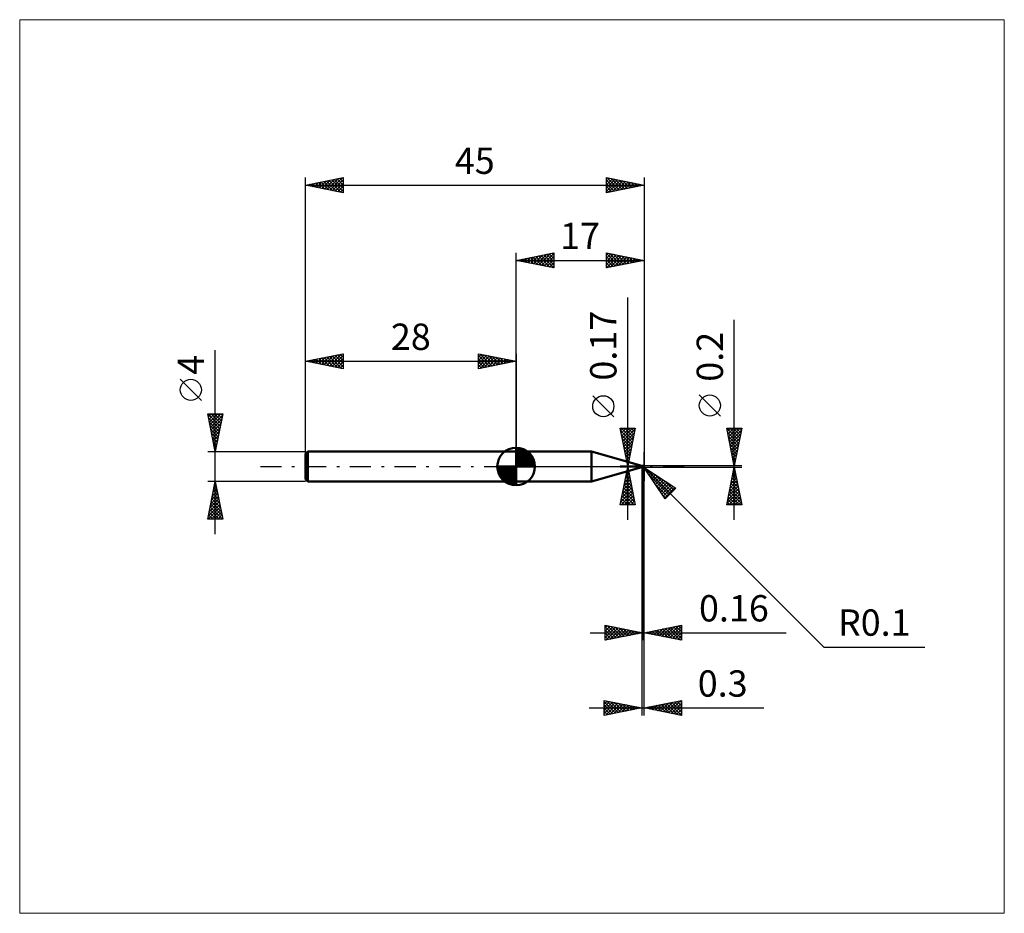
# Model space of a CAD drawing. Units: millimetres. Extents: x -66 to 65, y -59 to 59.
import ezdxf
from ezdxf.enums import TextEntityAlignment as Align

# ---------------------------------------------------------------- set-up
doc = ezdxf.new("R2010")
doc.units = ezdxf.units.MM
doc.header["$LTSCALE"] = 7
doc.linetypes.add('LONGDASH_DASH', pattern=[0.85, 0.4, -0.2, 0.05, -0.2])
for name, color, linetype in [('1', 4, 'CONTINUOUS'), ('2', 7, 'CONTINUOUS'), ('4', 2, 'LONGDASH_DASH'), ('CUT', 1, 'CONTINUOUS'), ('INFTOTAL', 9, 'CONTINUOUS'), ('NOCUT', 7, 'CONTINUOUS'), ('SK1', 4, 'CONTINUOUS'), ('SK2', 7, 'CONTINUOUS'), ('SK4', 2, 'LONGDASH_DASH')]:
    doc.layers.add(name, color=color, linetype=linetype)
doc.styles.get("Standard").update_dxf_attribs({"font": 'Monospac821 BT'})

msp = doc.modelspace()

# ---------------------------------------------------------------- linework, layer by layer
at = {"layer": '1', "color": 4, "linetype": 'CONTINUOUS', "lineweight": 50}
for p, q in [((0, 2), (10.02, 2)), ((0, -2), (0, 2)), ((16.7, 0.08), (10.02, 2)), ((10.02, -2), (10.02, 2)), ((16.7, 0.08), (16.78, 0.08)), ((16.7, -0.08), (16.7, 0.08)), ((16.72, 0), (16.73, 0)), ((16.72, 0), (16.72, 0)), ((16.72, 0), (16.72, 0)), ((16.72, 0), (16.72, 0)), ((16.72, 0), (16.72, 0)), ((16.72, 0), (16.72, 0)), ((16.72, 0), (16.72, 0)), ((16.72, 0), (16.72, 0)), ((16.72, 0), (16.72, 0)), ((16.72, 0), (16.72, 0)), ((16.72, 0), (16.72, 0)), ((16.73, 0), (16.73, 0.01)), ((16.73, 0.01), (16.73, 0.01)), ((16.73, 0.01), (16.74, 0.01)), ((16.73, 0), (16.73, 0)), ((16.74, 0.01), (16.75, 0.02)), ((16.74, 0.01), (16.74, 0.01)), ((16.75, 0.02), (16.75, 0.02)), ((16.75, 0.02), (16.75, 0.02)), ((16.75, 0.02), (16.76, 0.02)), ((16.76, 0.03), (16.77, 0.04)), ((16.76, 0.02), (16.76, 0.03)), ((16.76, 0.03), (16.76, 0.03)), ((16.76, 0.03), (16.76, 0.03)), ((16.77, 0.04), (16.77, 0.05)), ((16.77, 0.05), (16.77, 0.05)), ((16.77, 0.05), (16.78, 0.05)), ((16.77, 0.04), (16.77, 0.04)), ((16.78, 0.08), (16.78, 0.08)), ((16.78, 0.08), (16.78, 0.08)), ((16.78, 0.08), (16.78, 0.08)), ((16.78, 0.08), (16.78, 0.08)), ((16.78, 0.08), (16.78, 0.08)), ((16.78, 0.08), (16.78, 0.08)), ((16.79, 0.08), (16.78, 0.08)), ((16.78, 0.08), (16.78, 0.08)), ((16.78, 0.08), (16.78, 0.08)), ((16.78, 0.08), (16.78, 0.08)), ((16.78, 0.08), (16.78, 0.08)), ((16.78, 0.08), (16.78, 0.08)), ((16.78, 0.08), (16.78, 0.08)), ((16.78, 0.07), (16.78, 0.08)), ((16.78, 0.08), (16.78, 0.08)), ((16.78, 0.06), (16.78, 0.07)), ((16.78, 0.07), (16.78, 0.07)), ((16.78, 0.07), (16.78, 0.07)), ((16.78, 0.05), (16.78, 0.06)), ((16.78, 0.06), (16.78, 0.06)), ((16.78, 0.06), (16.78, 0.06)), ((16.78, 0.06), (16.78, 0.06)), ((16.79, 0.08), (16.79, 0.08)), ((16.8, 0.07), (16.79, 0.08)), ((16.8, 0.07), (16.8, 0.07)), ((16.81, 0.07), (16.8, 0.07)), ((16.81, 0.06), (16.81, 0.07)), ((16.82, 0.06), (16.81, 0.06)), ((16.83, 0.06), (16.82, 0.06)), ((16.83, 0.05), (16.83, 0.06)), ((16.84, 0.05), (16.83, 0.05)), ((16.84, 0.05), (16.84, 0.06)), ((16.84, 0.06), (16.84, 0.06)), ((16.84, 0.05), (16.84, 0.06)), ((16.84, 0.06), (16.84, 0.06)), ((16.84, 0.06), (16.84, 0.06)), ((16.84, 0.06), (16.84, 0.06)), ((16.84, 0.06), (16.84, 0.06)), ((16.84, 0.06), (16.84, 0.06)), ((16.84, 0.06), (16.85, 0.06)), ((16.84, -0.06), (16.84, 0.06)), ((16.84, 0.05), (16.84, 0.05)), ((16.84, 0.05), (16.84, 0.05)), ((16.84, 0.05), (16.84, 0.05)), ((16.84, 0.05), (16.84, 0.05)), ((16.86, 0.05), (16.84, 0.05)), ((16.84, 0.05), (16.84, 0.05)), ((16.84, 0.05), (16.84, 0.05)), ((16.84, 0.05), (16.84, 0.05)), ((16.84, 0.05), (16.84, 0.05)), ((16.84, 0.05), (16.84, 0.05)), ((16.84, 0.05), (16.84, 0.05)), ((16.84, 0.05), (16.84, 0.05)), ((16.84, 0.05), (16.84, 0.05)), ((16.85, 0.05), (16.84, 0.05)), ((16.84, 0.05), (16.84, 0.05)), ((16.84, 0.05), (16.84, 0.05)), ((16.84, 0.05), (16.84, 0.05)), ((16.84, 0.05), (16.84, 0.05)), ((16.84, 0.05), (16.84, 0.05)), ((16.84, 0.05), (16.84, 0.05)), ((16.84, 0.05), (16.84, 0.05)), ((16.84, 0.05), (16.84, 0.05)), ((16.84, 0.04), (16.84, 0.05)), ((16.84, 0.04), (16.84, 0.05)), ((16.84, 0.05), (16.84, 0.05)), ((16.84, 0.05), (16.84, 0.05)), ((16.84, 0.05), (16.84, 0.05)), ((16.84, 0.05), (16.84, 0.05)), ((16.84, 0.05), (16.84, 0.05)), ((16.84, 0.05), (16.84, 0.05)), ((16.84, 0.05), (16.84, 0.05)), ((16.84, 0.05), (16.84, 0.05)), ((16.84, 0.05), (16.84, 0.05)), ((16.84, 0.05), (16.84, 0.05)), ((16.84, 0.05), (16.84, 0.05)), ((16.84, 0.05), (16.84, 0.05)), ((16.84, 0.04), (16.84, 0.04)), ((16.84, 0.04), (16.84, 0.04)), ((16.84, 0.04), (16.84, 0.04)), ((16.84, 0.04), (16.84, 0.04)), ((16.84, 0.04), (16.84, 0.04)), ((16.84, 0.04), (16.84, 0.04)), ((16.84, 0.04), (16.84, 0.04)), ((16.84, 0.04), (16.84, 0.04)), ((16.84, 0.03), (16.84, 0.04)), ((16.84, 0.03), (16.84, 0.04)), ((16.84, 0.03), (16.84, 0.03)), ((16.84, 0.03), (16.84, 0.03)), ((16.84, 0.03), (16.84, 0.03)), ((16.84, 0.03), (16.84, 0.03)), ((16.84, 0.03), (16.84, 0.03)), ((16.84, 0.03), (16.84, 0.03)), ((16.84, 0.02), (16.84, 0.03)), ((16.84, 0.02), (16.84, 0.03)), ((16.84, 0.02), (16.84, 0.02)), ((16.84, 0.02), (16.84, 0.02)), ((16.84, 0.02), (16.84, 0.02)), ((16.84, 0.02), (16.84, 0.02)), ((16.84, 0.01), (16.84, 0.02)), ((16.84, 0.01), (16.84, 0.02)), ((16.84, 0.01), (16.84, 0.01)), ((16.84, 0.01), (16.84, 0.01)), ((16.84, 0), (16.84, 0.01)), ((16.84, 0), (16.84, 0.01)), ((16.84, 0), (16.84, 0)), ((16.84, 0), (16.84, 0)), ((16.84, 0), (16.84, 0)), ((16.84, 0), (16.84, 0)), ((16.85, 0.06), (16.86, 0.07)), ((16.85, 0.05), (16.87, 0.06)), ((16.86, 0.05), (16.85, 0.05)), ((16.86, 0.07), (16.87, 0.07)), ((16.88, 0.04), (16.86, 0.05)), ((16.87, 0.05), (16.86, 0.05)), ((16.87, 0.07), (16.88, 0.08)), ((16.87, 0.07), (16.87, 0.07)), ((16.87, 0.06), (16.88, 0.06)), ((16.87, 0.05), (16.87, 0.05)), ((16.88, 0.05), (16.87, 0.05)), ((16.88, 0.08), (16.89, 0.08)), ((16.88, 0.06), (16.9, 0.07)), ((16.9, 0.05), (16.88, 0.05)), ((16.88, 0.05), (16.88, 0.05)), ((16.9, 0.04), (16.88, 0.04)), ((16.89, 0.08), (16.9, 0.08)), ((16.9, 0.08), (16.91, 0.09)), ((16.9, 0.08), (16.9, 0.08)), ((16.9, 0.07), (16.92, 0.07)), ((16.91, 0.05), (16.9, 0.05)), ((16.92, 0.04), (16.9, 0.04)), ((16.91, 0.09), (16.92, 0.09)), ((16.91, 0.09), (16.91, 0.09)), ((16.92, 0.05), (16.91, 0.05)), ((16.92, 0.09), (16.93, 0.09)), ((16.92, 0.09), (16.92, 0.09)), ((16.92, 0.09), (16.92, 0.09)), ((16.92, 0.07), (16.94, 0.08)), ((16.93, 0.05), (16.92, 0.05)), ((16.95, 0.03), (16.92, 0.04)), ((16.94, 0.09), (16.93, 0.09)), ((16.93, 0.09), (16.93, 0.09)), ((16.93, 0.09), (16.93, 0.09)), ((16.95, 0.05), (16.93, 0.05)), ((16.95, 0.08), (16.94, 0.09)), ((16.94, 0.09), (16.94, 0.09)), ((16.94, 0.08), (16.96, 0.08)), ((16.96, 0.08), (16.95, 0.08)), ((16.95, 0.08), (16.95, 0.08)), ((16.95, 0.08), (16.95, 0.08)), ((16.96, 0.05), (16.95, 0.05)), ((16.98, 0.02), (16.95, 0.03)), ((16.97, 0.07), (16.96, 0.08)), ((16.96, 0.08), (16.96, 0.08)), ((16.96, 0.08), (16.96, 0.08)), ((16.97, 0.05), (16.96, 0.05)), ((16.96, 0.05), (16.96, 0.05)), ((16.98, 0.06), (16.97, 0.07)), ((16.97, 0.07), (16.97, 0.07)), ((16.97, 0.07), (16.97, 0.07)), ((16.97, 0.07), (16.97, 0.07)), ((16.98, 0.05), (16.97, 0.05)), ((16.97, 0.05), (16.97, 0.05)), ((16.98, 0.05), (16.98, 0.06)), ((16.98, 0.06), (16.98, 0.06)), ((16.98, 0.06), (16.98, 0.06)), ((16.98, 0.06), (16.98, 0.06)), ((16.98, 0.06), (16.98, 0.06)), ((16.99, 0.05), (16.98, 0.05)), ((16.98, 0.05), (16.98, 0.05)), ((16.98, 0.04), (16.98, 0.05)), ((16.98, 0.04), (16.98, 0.04)), ((16.98, 0.03), (16.98, 0.03)), ((16.98, 0.03), (16.98, 0.03)), ((16.98, 0.03), (16.98, 0.03)), ((16.98, 0.03), (16.98, 0.03)), ((16.98, 0.03), (16.98, 0.03)), ((16.98, 0.03), (16.98, 0.03)), ((16.98, 0.03), (16.98, 0.03)), ((16.98, 0.03), (16.98, 0.03)), ((16.98, 0.03), (16.98, 0.03)), ((16.98, 0.02), (16.98, 0.03)), ((16.98, 0.01), (16.98, 0.02)), ((16.98, 0.02), (16.98, 0.02)), ((16.98, 0.02), (16.98, 0.02)), ((16.98, 0.02), (16.98, 0.02)), ((16.98, 0.02), (16.98, 0.02)), ((16.98, 0.02), (16.98, 0.02)), ((16.98, 0.02), (16.98, 0.02)), ((16.98, 0), (16.98, 0.01)), ((16.98, 0.01), (16.98, 0.01)), ((16.98, 0.01), (16.98, 0.01)), ((16.98, 0), (16.98, 0)), ((16.98, 0), (16.98, 0)), ((16.99, 0.05), (16.99, 0.05)), ((16.99, 0.05), (16.99, 0.05)), ((16.99, 0.05), (16.99, 0.05)), ((16.99, 0.04), (16.99, 0.05)), ((16.99, 0.05), (16.99, 0.05)), ((16.98, 0.04), (16.99, 0.04)), ((16.99, 0.04), (16.99, 0.04)), ((16.98, 0.04), (16.98, 0.04)), ((16.98, 0.04), (16.98, 0.04)), ((16.98, 0.04), (16.98, 0.04)), ((16.98, 0.04), (16.98, 0.04)), ((16.98, 0.04), (16.98, 0.04)), ((16.98, 0.03), (16.98, 0.04)), ((16.98, 0.03), (16.98, 0.03)), ((17, 0), (17, 0)), ((10.02, -2), (16.7, -0.08)), ((16.7, -0.08), (16.78, -0.08)), ((16.72, 0), (16.72, 0)), ((16.72, -0.01), (16.72, 0)), ((16.72, 0), (16.72, 0)), ((16.72, -0.01), (16.72, -0.01)), ((16.72, -0.01), (16.72, -0.01)), ((16.72, -0.01), (16.72, -0.01)), ((16.72, -0.01), (16.72, -0.01)), ((16.73, -0.02), (16.72, -0.01)), ((16.73, -0.02), (16.73, -0.02)), ((16.73, -0.02), (16.73, -0.02)), ((16.73, -0.02), (16.73, -0.02)), ((16.73, -0.02), (16.73, -0.02)), ((16.74, -0.03), (16.73, -0.02)), ((16.74, -0.03), (16.74, -0.03)), ((16.74, -0.03), (16.74, -0.03)), ((16.74, -0.03), (16.74, -0.03)), ((16.75, -0.03), (16.74, -0.03)), ((16.75, -0.03), (16.75, -0.03)), ((16.75, -0.04), (16.75, -0.03)), ((16.75, -0.04), (16.75, -0.04)), ((16.76, -0.04), (16.75, -0.04)), ((16.76, -0.04), (16.76, -0.04)), ((16.76, -0.04), (16.76, -0.04)), ((16.76, -0.04), (16.76, -0.04)), ((16.77, -0.04), (16.76, -0.04)), ((16.77, -0.04), (16.77, -0.04)), ((16.77, -0.04), (16.77, -0.04)), ((16.77, -0.05), (16.77, -0.04)), ((16.78, -0.05), (16.77, -0.05)), ((16.77, -0.08), (16.78, -0.07)), ((16.77, -0.08), (16.77, -0.08)), ((16.77, -0.08), (16.77, -0.08)), ((16.77, -0.08), (16.77, -0.08)), ((16.77, -0.08), (16.77, -0.08)), ((16.77, -0.08), (16.77, -0.08)), ((16.77, -0.08), (16.77, -0.08)), ((16.77, -0.08), (16.77, -0.08)), ((16.77, -0.08), (16.77, -0.08)), ((16.78, -0.08), (16.77, -0.08)), ((16.77, -0.08), (16.77, -0.08)), ((16.77, -0.08), (16.77, -0.08)), ((16.77, -0.08), (16.77, -0.08)), ((16.77, -0.08), (16.77, -0.08)), ((16.77, -0.08), (16.77, -0.08)), ((16.77, -0.08), (16.77, -0.08)), ((16.77, -0.08), (16.77, -0.08)), ((16.77, -0.08), (16.77, -0.08)), ((16.78, -0.05), (16.78, -0.05)), ((16.78, -0.05), (16.78, -0.05)), ((16.78, -0.05), (16.78, -0.05)), ((16.79, -0.05), (16.78, -0.05)), ((16.78, -0.07), (16.79, -0.07)), ((16.78, -0.07), (16.78, -0.07)), ((16.78, -0.07), (16.78, -0.07)), ((16.78, -0.07), (16.78, -0.07)), ((16.78, -0.07), (16.78, -0.07)), ((16.78, -0.08), (16.78, -0.08)), ((16.78, -0.08), (16.78, -0.08)), ((16.78, -0.08), (16.78, -0.08)), ((16.78, -0.08), (16.78, -0.08)), ((16.78, -0.08), (16.78, -0.08)), ((16.78, -0.08), (16.78, -0.08)), ((16.78, -0.08), (16.78, -0.08)), ((16.78, -0.08), (16.78, -0.08)), ((16.78, -0.08), (16.78, -0.08)), ((16.78, -0.08), (16.78, -0.08)), ((16.78, -0.08), (16.78, -0.08)), ((16.78, -0.08), (16.78, -0.08)), ((16.78, -0.08), (16.78, -0.08)), ((16.78, -0.08), (16.79, -0.08)), ((16.78, -0.08), (16.78, -0.08)), ((16.79, -0.05), (16.79, -0.05)), ((16.79, -0.05), (16.79, -0.05)), ((16.79, -0.05), (16.79, -0.05)), ((16.79, -0.05), (16.79, -0.05)), ((16.79, -0.05), (16.79, -0.05)), ((16.79, -0.05), (16.8, -0.05)), ((16.79, -0.06), (16.8, -0.06)), ((16.79, -0.07), (16.79, -0.06)), ((16.79, -0.07), (16.79, -0.07)), ((16.79, -0.07), (16.79, -0.07)), ((16.79, -0.07), (16.79, -0.07)), ((16.79, -0.08), (16.8, -0.07)), ((16.79, -0.08), (16.79, -0.08)), ((16.8, -0.05), (16.8, -0.04)), ((16.8, -0.04), (16.8, -0.04)), ((16.8, -0.04), (16.8, -0.04)), ((16.8, -0.04), (16.8, -0.04)), ((16.8, -0.04), (16.8, -0.04)), ((16.8, -0.04), (16.8, -0.04)), ((16.8, -0.04), (16.81, -0.04)), ((16.8, -0.04), (16.8, -0.04)), ((16.8, -0.06), (16.81, -0.06)), ((16.8, -0.06), (16.8, -0.06)), ((16.8, -0.06), (16.8, -0.06)), ((16.8, -0.07), (16.81, -0.07)), ((16.8, -0.07), (16.8, -0.07)), ((16.81, -0.04), (16.82, -0.03)), ((16.81, -0.04), (16.81, -0.04)), ((16.81, -0.06), (16.82, -0.06)), ((16.81, -0.06), (16.81, -0.06)), ((16.81, -0.06), (16.81, -0.06)), ((16.81, -0.06), (16.81, -0.06)), ((16.81, -0.06), (16.82, -0.06)), ((16.81, -0.07), (16.81, -0.06)), ((16.82, -0.03), (16.83, -0.02)), ((16.82, -0.03), (16.82, -0.03)), ((16.82, -0.03), (16.82, -0.03)), ((16.82, -0.05), (16.83, -0.05)), ((16.82, -0.06), (16.82, -0.05)), ((16.82, -0.06), (16.82, -0.06)), ((16.82, -0.06), (16.83, -0.06)), ((16.83, -0.02), (16.83, -0.01)), ((16.83, -0.01), (16.84, -0.01)), ((16.83, -0.02), (16.83, -0.02)), ((16.83, -0.02), (16.83, -0.02)), ((16.83, -0.05), (16.84, -0.05)), ((16.83, -0.05), (16.83, -0.05)), ((16.83, -0.05), (16.83, -0.05)), ((16.83, -0.05), (16.83, -0.05)), ((16.83, -0.05), (16.83, -0.05)), ((16.83, -0.05), (16.84, -0.05)), ((16.83, -0.06), (16.83, -0.05)), ((16.84, -0.01), (16.84, 0)), ((16.84, -0.01), (16.84, 0)), ((16.84, -0.01), (16.84, -0.01)), ((16.84, -0.01), (16.84, -0.01)), ((16.84, -0.01), (16.84, -0.01)), ((16.84, -0.02), (16.84, -0.01)), ((16.84, -0.02), (16.84, -0.01)), ((16.84, -0.02), (16.84, -0.02)), ((16.84, -0.02), (16.84, -0.02)), ((16.84, -0.03), (16.84, -0.02)), ((16.84, -0.03), (16.84, -0.02)), ((16.84, -0.03), (16.84, -0.03)), ((16.84, -0.03), (16.84, -0.03)), ((16.85, -0.05), (16.84, -0.04)), ((16.84, -0.05), (16.84, -0.05)), ((16.84, -0.05), (16.84, -0.05)), ((16.84, -0.05), (16.84, -0.05)), ((16.85, -0.06), (16.84, -0.06)), ((16.85, -0.05), (16.85, -0.05)), ((16.86, -0.05), (16.85, -0.05)), ((16.86, -0.07), (16.85, -0.06)), ((16.87, -0.06), (16.86, -0.05)), ((16.87, -0.07), (16.86, -0.07)), ((16.87, -0.06), (16.87, -0.06)), ((16.88, -0.06), (16.87, -0.06)), ((16.87, -0.07), (16.87, -0.07)), ((16.88, -0.08), (16.87, -0.07)), ((16.89, -0.07), (16.88, -0.06)), ((16.89, -0.08), (16.88, -0.08)), ((16.89, -0.07), (16.9, -0.07)), ((16.89, -0.07), (16.89, -0.07)), ((16.89, -0.07), (16.89, -0.07)), ((16.9, -0.08), (16.89, -0.08)), ((16.9, -0.07), (16.91, -0.07)), ((16.9, -0.07), (16.9, -0.07)), ((16.9, -0.07), (16.9, -0.07)), ((16.9, -0.08), (16.9, -0.07)), ((16.9, -0.08), (16.9, -0.08)), ((16.91, -0.09), (16.9, -0.08)), ((16.91, -0.07), (16.92, -0.07)), ((16.91, -0.07), (16.91, -0.07)), ((16.91, -0.09), (16.91, -0.09)), ((16.92, -0.09), (16.91, -0.09)), ((16.92, -0.07), (16.93, -0.06)), ((16.92, -0.07), (16.92, -0.07)), ((16.92, -0.07), (16.92, -0.07)), ((16.92, -0.07), (16.92, -0.07)), ((16.92, -0.08), (16.92, -0.07)), ((16.92, -0.09), (16.92, -0.09)), ((16.92, -0.09), (16.92, -0.09)), ((16.93, -0.09), (16.92, -0.09)), ((16.93, -0.06), (16.93, -0.06)), ((16.93, -0.06), (16.93, -0.06)), ((16.93, -0.06), (16.94, -0.06)), ((16.93, -0.09), (16.93, -0.09)), ((16.93, -0.09), (16.93, -0.09)), ((16.93, -0.09), (16.94, -0.09)), ((16.94, -0.06), (16.95, -0.05)), ((16.94, -0.06), (16.94, -0.06)), ((16.94, -0.06), (16.94, -0.06)), ((16.94, -0.09), (16.95, -0.08)), ((16.94, -0.09), (16.94, -0.09)), ((16.95, -0.05), (16.95, -0.04)), ((16.95, -0.04), (16.96, -0.04)), ((16.95, -0.05), (16.95, -0.05)), ((16.95, -0.05), (16.95, -0.05)), ((16.95, -0.08), (16.95, -0.08)), ((16.95, -0.08), (16.95, -0.08)), ((16.95, -0.08), (16.96, -0.08)), ((16.96, -0.03), (16.97, -0.02)), ((16.96, -0.04), (16.96, -0.03)), ((16.96, -0.03), (16.96, -0.03)), ((16.96, -0.04), (16.96, -0.04)), ((16.96, -0.08), (16.97, -0.07)), ((16.96, -0.08), (16.96, -0.08)), ((16.96, -0.08), (16.96, -0.08)), ((16.97, -0.01), (16.98, 0)), ((16.97, -0.02), (16.97, -0.01)), ((16.97, -0.01), (16.97, -0.01)), ((16.97, -0.02), (16.97, -0.02)), ((16.97, -0.02), (16.97, -0.02)), ((16.97, -0.07), (16.98, -0.06)), ((16.97, -0.07), (16.97, -0.07)), ((16.97, -0.07), (16.97, -0.07)), ((16.97, -0.07), (16.97, -0.07)), ((16.98, -0.06), (16.98, -0.06)), ((16.98, -0.06), (16.98, -0.06)), ((0, -2), (10.02, -2))]:
    msp.add_line(p, q, dxfattribs=at)
msp.add_arc((16.9, 0), 0.1, 323.079, 36.921, dxfattribs=at)
for centre, major_axis, ratio, start_param, end_param in [((16.8, 0.03), (-0.0934, 0.044), 0.616943, 0.961796, 1.88196), ((16.93, 0.01), (-0.0173, 0.0809), 0.8594, 2.783859, 4.468232), ((16.91, -0.02), (0.0925, 0.0287), 0.536739, 6.118192, 6.692154), ((16.91, -0.02), (0.0891, 0.0276), 0.536741, 6.13489, 6.716182), ((16.85, -0.12), (0.0985, 0.0464), 0.616941, 1.384732, 2.006262), ((16.95, 0), (-0.153, 0.016), 0.542994, 1.184356, 1.38241), ((17, 0), (-0.173, 0.018), 0.568604, 0.930072, 1.013095), ((16.92, 0.01), (-0.0181, 0.0847), 0.859393, 2.557629, 4.468234)]:
    msp.add_ellipse(centre, major_axis=major_axis, ratio=ratio, start_param=start_param, end_param=end_param, dxfattribs=at)
at = {"layer": '2', "color": 7, "linetype": 'CONTINUOUS', "lineweight": 25}
for p, q in [((0, 2), (0, 28.4)), ((0, 27.4), (5, 28.4)), ((0.5, 27.5), (0.75, 27.25)), ((0.56, 27.29), (0.84, 27.57)), ((0.85, 27.57), (1.28, 27.14)), ((0.91, 27.22), (1.37, 27.67)), ((1.21, 27.64), (1.81, 27.04)), ((1.27, 27.15), (1.9, 27.78)), ((1.56, 27.71), (2.34, 26.93)), ((1.62, 27.08), (2.43, 27.89)), ((1.92, 27.78), (2.87, 26.83)), ((1.97, 27.01), (2.96, 27.99)), ((2.27, 27.85), (3.4, 26.72)), ((2.33, 26.93), (3.49, 28.1)), ((2.62, 27.92), (3.93, 26.61)), ((2.68, 26.86), (4.02, 28.2)), ((2.98, 28), (4.46, 26.51)), ((3.03, 26.79), (4.55, 28.31)), ((3.33, 28.07), (4.99, 26.4)), ((3.39, 26.72), (5, 28.33)), ((3.68, 28.14), (5, 26.82)), ((3.74, 26.65), (5, 27.91)), ((4.04, 28.21), (5, 27.24)), ((4.39, 28.28), (5, 27.67)), ((4.74, 28.35), (5, 28.09)), ((5, 28.4), (5, 26.4)), ((12, 26.4), (12, 28.4)), ((12, 28.4), (17, 27.4)), ((12, 28.12), (12.23, 28.35)), ((12, 28.31), (13.59, 26.72)), ((12, 27.7), (12.59, 28.28)), ((12, 27.27), (12.94, 28.21)), ((12, 26.85), (13.29, 28.14)), ((12, 26.42), (13.65, 28.07)), ((12, 27.88), (13.23, 26.65)), ((12.41, 28.32), (13.94, 26.79)), ((12.5, 26.5), (14, 28)), ((12.94, 28.21), (14.29, 26.86)), ((13.03, 26.61), (14.35, 27.93)), ((13.47, 28.11), (14.65, 26.93)), ((13.56, 26.71), (14.71, 27.86)), ((14, 28), (15, 27)), ((14.09, 26.82), (15.06, 27.79)), ((14.53, 27.89), (15.36, 27.07)), ((14.62, 26.92), (15.41, 27.72)), ((15.06, 27.79), (15.71, 27.14)), ((15.15, 27.03), (15.77, 27.65)), ((15.59, 27.68), (16.06, 27.21)), ((15.68, 27.14), (16.12, 27.58)), ((16.12, 27.58), (16.42, 27.28)), ((16.21, 27.24), (16.47, 27.51)), ((17, 28.4), (17, -1.9)), ((0, 27.4), (17, 27.4)), ((5, 26.4), (0, 27.4)), ((0.15, 27.43), (0.22, 27.36)), ((0.21, 27.36), (0.31, 27.46)), ((4.1, 26.58), (5, 27.49)), ((4.45, 26.51), (5, 27.06)), ((4.8, 26.44), (5, 26.64)), ((12, 27.46), (12.88, 26.58)), ((17, 27.4), (12, 26.4)), ((12, 27.03), (12.53, 26.51)), ((12, 26.61), (12.17, 26.43)), ((16.65, 27.47), (16.77, 27.35)), ((16.74, 27.35), (16.83, 27.43)), ((14.84, -7.08), (14.84, 22.48)), ((29, -7.1), (29, 19.52)), ((12.99, 6.61), (10.19, 9.41)), ((27.15, 6.71), (24.35, 9.51)), ((14.84, 0.08), (13.84, 5.08)), ((13.84, 5.08), (15.84, 5.08)), ((13.9, 4.77), (14.21, 5.08)), ((13.9, 4.76), (15.46, 3.2)), ((13.97, 4.42), (14.64, 5.08)), ((14.01, 5.08), (15.53, 3.56)), ((14.01, 4.23), (15.39, 2.85)), ((14.04, 4.07), (15.06, 5.08)), ((14.11, 3.71), (15.49, 5.08)), ((14.19, 3.36), (15.82, 5)), ((14.26, 3.01), (15.72, 4.47)), ((14.33, 2.65), (15.61, 3.94)), ((14.43, 5.08), (15.61, 3.91)), ((15.84, 5.08), (14.84, 0.08)), ((14.86, 5.08), (15.68, 4.26)), ((15.28, 5.08), (15.75, 4.62)), ((15.7, 5.08), (15.82, 4.97)), ((29, 0.1), (28, 5.1)), ((28, 5.1), (30, 5.1)), ((28, 5.09), (29.67, 3.43)), ((28.02, 5.02), (28.09, 5.1)), ((28.09, 4.67), (28.52, 5.1)), ((28.11, 4.56), (29.59, 3.07)), ((28.16, 4.31), (28.94, 5.1)), ((28.21, 4.03), (29.52, 2.72)), ((28.23, 3.96), (29.37, 5.1)), ((28.3, 3.61), (29.79, 5.1)), ((28.37, 3.25), (29.95, 4.83)), ((28.42, 5.1), (29.74, 3.78)), ((28.44, 2.9), (29.84, 4.3)), ((28.84, 5.1), (29.81, 4.13)), ((30, 5.1), (29, 0.1)), ((29.27, 5.1), (29.88, 4.49)), ((29.69, 5.1), (29.95, 4.84)), ((14.12, 3.7), (15.32, 2.5)), ((14.22, 3.17), (15.25, 2.14)), ((14.33, 2.64), (15.18, 1.79)), ((14.4, 2.3), (15.5, 3.41)), ((14.47, 1.95), (15.4, 2.88)), ((28.32, 3.5), (29.45, 2.37)), ((28.43, 2.97), (29.38, 2.01)), ((28.51, 2.55), (29.73, 3.77)), ((28.58, 2.19), (29.63, 3.24)), ((28.65, 1.84), (29.52, 2.71)), ((14.43, 2.11), (15.11, 1.44)), ((14.54, 1.59), (15.29, 2.34)), ((14.54, 1.58), (15.04, 1.08)), ((14.61, 1.24), (15.19, 1.81)), ((17, -23.1), (17, 1.9)), ((17, -33.1), (17, 1.9)), ((28.53, 2.44), (29.31, 1.66)), ((28.64, 1.91), (29.24, 1.31)), ((28.72, 1.49), (29.42, 2.18)), ((28.74, 1.38), (29.17, 0.95)), ((28.79, 1.13), (29.31, 1.65)), ((13.84, 0.08), (16.84, 0.08)), ((14.65, 1.05), (14.97, 0.73)), ((14.68, 0.88), (15.08, 1.28)), ((14.75, 0.53), (14.97, 0.75)), ((14.75, 0.52), (14.9, 0.38)), ((14.82, 0.18), (14.87, 0.22)), ((30, 0.1), (16.9, 0.1)), ((16.97, -0.07), (16.9, 0)), ((28.85, 0.85), (29.1, 0.6)), ((28.86, 0.78), (29.2, 1.12)), ((28.93, 0.43), (29.1, 0.59)), ((28.96, 0.32), (29.03, 0.25)), ((16.84, -0.08), (13.84, -0.08)), ((13.84, -5.08), (14.84, -0.08)), ((14.55, -1.52), (15.03, -1.04)), ((14.64, -1.07), (15.13, -1.56)), ((14.66, -0.99), (14.96, -0.69)), ((14.71, -0.71), (15.03, -1.03)), ((14.76, -0.46), (14.89, -0.34)), ((14.78, -0.36), (14.92, -0.5)), ((14.84, -0.08), (15.84, -5.08)), ((16.7, -0.08), (16.7, -33.1)), ((16.84, -0.1), (16.84, -23.1)), ((16.9, -0.1), (30, -0.1)), ((16.97, -0.07), (40.9, -24)), ((16.97, -0.07), (21.21, -2.9)), ((19.8, -4.31), (16.97, -0.07)), ((17, -0.11), (17.01, -0.1)), ((17.17, -0.37), (17.27, -0.27)), ((17.18, -0.21), (20.54, -3.57)), ((17.34, -0.62), (17.52, -0.44)), ((17.51, -0.88), (17.78, -0.61)), ((17.68, -1.13), (18.03, -0.78)), ((17.68, -1.13), (20.33, -3.78)), ((17.85, -1.39), (18.29, -0.95)), ((18.02, -1.64), (18.54, -1.12)), ((18.19, -1.89), (18.8, -1.29)), ((18.45, -1.06), (20.75, -3.36)), ((28, -5.1), (29, -0.1)), ((28.67, -1.75), (29.22, -1.2)), ((28.78, -1.22), (29.15, -0.85)), ((28.78, -1.2), (29.33, -1.75)), ((28.85, -0.85), (29.22, -1.22)), ((28.88, -0.69), (29.08, -0.5)), ((28.92, -0.5), (29.12, -0.69)), ((28.99, -0.16), (29.01, -0.14)), ((28.99, -0.14), (29.01, -0.16)), ((29, -0.1), (30, -5.1)), ((14.13, -3.64), (15.31, -2.46)), ((14.23, -3.11), (15.24, -2.1)), ((14.34, -2.58), (15.17, -1.75)), ((14.36, -2.48), (15.56, -3.68)), ((14.43, -2.13), (15.45, -3.15)), ((14.45, -2.05), (15.1, -1.4)), ((14.5, -1.77), (15.35, -2.62)), ((14.57, -1.42), (15.24, -2.09)), ((18.36, -2.15), (19.05, -1.46)), ((18.53, -2.4), (19.3, -1.63)), ((18.53, -2.41), (20.12, -4)), ((18.7, -2.66), (19.56, -1.8)), ((18.87, -2.91), (19.81, -1.97)), ((19.04, -3.17), (20.07, -2.14)), ((19.21, -3.42), (20.32, -2.3)), ((19.38, -3.68), (20.58, -2.47)), ((19.73, -1.91), (20.97, -3.15)), ((28.24, -3.88), (29.5, -2.62)), ((28.35, -3.35), (29.43, -2.26)), ((28.46, -2.82), (29.36, -1.91)), ((28.5, -2.62), (29.75, -3.87)), ((28.56, -2.29), (29.29, -1.56)), ((28.57, -2.26), (29.65, -3.34)), ((28.64, -1.91), (29.54, -2.81)), ((28.71, -1.56), (29.44, -2.28)), ((13.92, -4.7), (15.46, -3.16)), ((13.96, -5.08), (15.53, -3.52)), ((14.02, -4.17), (15.39, -2.81)), ((14.08, -3.9), (15.27, -5.08)), ((14.15, -3.54), (15.69, -5.08)), ((14.22, -3.19), (15.77, -4.74)), ((14.29, -2.83), (15.66, -4.21)), ((14.38, -5.08), (15.6, -3.87)), ((19.38, -3.68), (19.91, -4.21)), ((19.54, -3.93), (20.83, -2.64)), ((19.71, -4.19), (21.09, -2.81)), ((21.21, -2.9), (19.8, -4.31)), ((21, -2.76), (21.18, -2.93)), ((28.03, -4.94), (29.64, -3.32)), ((28.14, -4.41), (29.57, -2.97)), ((28.28, -3.68), (29.71, -5.1)), ((28.29, -5.1), (29.72, -3.68)), ((28.36, -3.32), (29.97, -4.94)), ((28.43, -2.97), (29.86, -4.41)), ((15.84, -5.08), (13.84, -5.08)), ((13.87, -4.96), (13.99, -5.08)), ((13.94, -4.6), (14.42, -5.08)), ((14.01, -4.25), (14.84, -5.08)), ((14.81, -5.08), (15.67, -4.22)), ((15.23, -5.08), (15.74, -4.58)), ((15.66, -5.08), (15.81, -4.93)), ((28, -5.09), (28.01, -5.1)), ((30, -5.1), (28, -5.1)), ((28.07, -4.74), (28.43, -5.1)), ((28.14, -4.38), (28.86, -5.1)), ((28.21, -4.03), (29.28, -5.1)), ((28.72, -5.1), (29.79, -4.03)), ((29.14, -5.1), (29.86, -4.39)), ((29.57, -5.1), (29.93, -4.74)), ((29.99, -5.1), (30, -5.09)), ((9.84, -22.1), (35.9, -22.1)), ((11.84, -23.1), (11.84, -21.1)), ((11.84, -21.1), (16.84, -22.1)), ((11.84, -21.48), (12.15, -21.16)), ((11.84, -21.9), (12.51, -21.23)), ((11.84, -22.32), (12.86, -21.3)), ((11.84, -21.31), (13.33, -22.8)), ((11.84, -22.75), (13.21, -21.37)), ((11.84, -21.74), (12.98, -22.87)), ((16.84, -22.1), (11.84, -23.1)), ((11.84, -22.16), (12.62, -22.94)), ((11.93, -23.08), (13.57, -21.45)), ((12.1, -21.15), (13.68, -22.73)), ((12.46, -22.98), (13.92, -21.52)), ((12.64, -21.26), (14.04, -22.66)), ((12.99, -22.87), (14.27, -21.59)), ((13.17, -21.37), (14.39, -22.59)), ((13.52, -22.76), (14.63, -21.66)), ((13.7, -21.47), (14.74, -22.52)), ((14.05, -22.66), (14.98, -21.73)), ((14.23, -21.58), (15.1, -22.45)), ((14.58, -22.55), (15.33, -21.8)), ((14.76, -21.68), (15.45, -22.38)), ((15.11, -22.45), (15.69, -21.87)), ((15.29, -21.79), (15.8, -22.31)), ((15.64, -22.34), (16.04, -21.94)), ((15.82, -21.9), (16.16, -22.24)), ((16.17, -22.23), (16.4, -22.01)), ((16.35, -22), (16.51, -22.17)), ((16.7, -22.13), (16.75, -22.08)), ((17, -22.1), (22, -21.1)), ((22, -23.1), (17, -22.1)), ((17.01, -22.1), (17.01, -22.1)), ((17.24, -22.15), (17.37, -22.03)), ((17.36, -22.03), (17.54, -22.21)), ((17.6, -22.22), (17.9, -21.92)), ((17.71, -21.96), (18.07, -22.31)), ((17.95, -22.29), (18.43, -21.81)), ((18.07, -21.89), (18.6, -22.42)), ((18.3, -22.36), (18.96, -21.71)), ((18.42, -21.82), (19.13, -22.53)), ((18.66, -22.43), (19.49, -21.6)), ((18.77, -21.75), (19.66, -22.63)), ((19.01, -22.5), (20.02, -21.5)), ((19.13, -21.67), (20.19, -22.74)), ((19.37, -22.57), (20.55, -21.39)), ((19.48, -21.6), (20.72, -22.84)), ((19.72, -22.64), (21.08, -21.28)), ((19.84, -21.53), (21.25, -22.95)), ((20.07, -22.71), (21.61, -21.18)), ((20.19, -21.46), (21.78, -23.06)), ((20.43, -22.79), (22, -21.21)), ((20.54, -21.39), (22, -22.85)), ((20.78, -22.86), (22, -21.64)), ((20.9, -21.32), (22, -22.43)), ((21.13, -22.93), (22, -22.06)), ((21.25, -21.25), (22, -22)), ((21.6, -21.18), (22, -21.58)), ((21.96, -21.11), (22, -21.15)), ((22, -21.1), (22, -23.1)), ((11.84, -22.59), (12.27, -23.01)), ((11.84, -23.01), (11.92, -23.08)), ((21.49, -23), (22, -22.48)), ((21.84, -23.07), (22, -22.91)), ((40.9, -24), (54.33, -24)), ((11.7, -33.1), (11.7, -31.1)), ((11.7, -31.1), (16.7, -32.1)), ((11.7, -31.15), (11.74, -31.11)), ((11.7, -31.58), (12.1, -31.18)), ((11.7, -32), (12.45, -31.25)), ((11.7, -31.27), (13.22, -32.8)), ((11.7, -32.43), (12.8, -31.32)), ((11.7, -32.85), (13.16, -31.39)), ((12.02, -31.16), (13.58, -32.72)), ((12.55, -31.27), (13.93, -32.65)), ((13.08, -31.38), (14.29, -32.58)), ((17, -32.1), (22, -31.1)), ((19.57, -32.61), (20.85, -31.33)), ((19.92, -32.68), (21.38, -31.22)), ((20.27, -32.75), (21.91, -31.12)), ((20.69, -31.36), (22, -32.67)), ((21.05, -31.29), (22, -32.24)), ((21.4, -31.22), (22, -31.82)), ((21.75, -31.15), (22, -31.39)), ((22, -31.1), (22, -33.1)), ((9.7, -32.1), (32.92, -32.1)), ((11.7, -31.69), (12.87, -32.87)), ((16.7, -32.1), (11.7, -33.1)), ((11.7, -32.12), (12.52, -32.94)), ((11.7, -32.54), (12.16, -33.01)), ((11.92, -33.06), (13.51, -31.46)), ((12.45, -32.95), (13.87, -31.53)), ((12.98, -32.84), (14.22, -31.6)), ((13.51, -32.74), (14.57, -31.67)), ((13.61, -31.48), (14.64, -32.51)), ((14.04, -32.63), (14.93, -31.75)), ((14.14, -31.59), (14.99, -32.44)), ((14.57, -32.53), (15.28, -31.82)), ((14.67, -31.69), (15.35, -32.37)), ((15.1, -32.42), (15.63, -31.89)), ((15.2, -31.8), (15.7, -32.3)), ((15.63, -32.31), (15.99, -31.96)), ((15.73, -31.91), (16.05, -32.23)), ((16.16, -32.21), (16.34, -32.03)), ((16.26, -32.01), (16.41, -32.16)), ((16.69, -32.1), (16.69, -32.1)), ((22, -33.1), (17, -32.1)), ((17.09, -32.12), (17.14, -32.07)), ((17.16, -32.07), (17.24, -32.15)), ((17.45, -32.19), (17.67, -31.97)), ((17.51, -32), (17.77, -32.25)), ((17.8, -32.26), (18.2, -31.86)), ((17.87, -31.93), (18.3, -32.36)), ((18.15, -32.33), (18.73, -31.75)), ((18.22, -31.86), (18.83, -32.47)), ((18.51, -32.4), (19.26, -31.65)), ((18.57, -31.79), (19.36, -32.57)), ((18.86, -32.47), (19.79, -31.54)), ((18.93, -31.71), (19.89, -32.68)), ((19.21, -32.54), (20.32, -31.44)), ((19.28, -31.64), (20.42, -32.78)), ((19.63, -31.57), (20.95, -32.89)), ((19.99, -31.5), (21.48, -33)), ((20.34, -31.43), (22, -33.09)), ((20.63, -32.83), (22, -31.45)), ((20.98, -32.9), (22, -31.88)), ((21.33, -32.97), (22, -32.3)), ((11.7, -32.97), (11.81, -33.08)), ((21.69, -33.04), (22, -32.73))]:
    msp.add_line(p, q, dxfattribs=at)
for centre in [(11.59, 8.01), (25.75, 8.11)]:
    msp.add_circle(centre, 1.4, dxfattribs=at)
at = {"layer": '4', "color": 2, "linetype": 'LONGDASH_DASH', "lineweight": 25}
msp.add_line((0, 0), (17, 0), dxfattribs=at)
at = {"layer": 'CUT', "color": 1, "linetype": 'CONTINUOUS', "lineweight": 25}
for p, q in [((16.9, 0.1), (16.84, 0.1)), ((16.84, 0.1), (16.84, 0.09)), ((16.84, 0.09), (16.85, 0)), ((16.85, 0), (17, 0))]:
    msp.add_line(p, q, dxfattribs=at)
msp.add_arc((16.9, 0), 0.1, 0, 90, dxfattribs=at)
at = {"layer": 'INFTOTAL', "color": 9, "linetype": 'CONTINUOUS', "lineweight": 18}
for p, q in [((64.9, 59.4), (-66, 59.4)), ((-66, 59.4), (-66, -59.4)), ((64.9, -59.4), (64.9, 59.4)), ((-66, -59.4), (64.9, -59.4))]:
    msp.add_line(p, q, dxfattribs=at)
at = {"layer": 'NOCUT', "color": 7, "linetype": 'CONTINUOUS', "lineweight": 25}
for p, q in [((10.02, 2), (0, 2)), ((0, 2), (0, 0)), ((16.7, 0.08), (10.02, 2)), ((0, 0), (16.85, 0)), ((16.84, 0.08), (16.7, 0.08)), ((16.85, 0), (16.84, 0.09)), ((16.84, 0.09), (16.84, 0.08))]:
    msp.add_line(p, q, dxfattribs=at)
at = {"layer": 'SK1', "color": 4, "linetype": 'CONTINUOUS', "lineweight": 50}
for p, q in [((-27.7, 2), (-28, 1.7)), ((-28, 1.7), (-28, -1.7)), ((0, 2), (-27.7, 2)), ((-27.7, 2), (-27.7, -2)), ((0, 0), (0, 2.5)), ((0, 2.44), (0.06, 2.5)), ((0, 2.08), (0.39, 2.47)), ((0, 2.44), (2.44, 0)), ((0, 1.73), (0.68, 2.41)), ((0, 1.37), (0.94, 2.32)), ((0, 1.02), (1.18, 2.2)), ((0, 2.08), (2.08, 0)), ((0, 0.67), (1.4, 2.07)), ((0, 0.31), (1.6, 1.92)), ((0, 1.73), (1.73, 0)), ((0, 1.37), (1.37, 0)), ((0.04, 0), (1.79, 1.75)), ((0.31, 2.48), (2.48, 0.31)), ((0.39, 0), (1.95, 1.56)), ((0.75, 0), (2.1, 1.35)), ((0.76, 2.38), (2.38, 0.76)), ((1.49, 2.01), (2.01, 1.49)), ((0, 0), (-2.5, 0)), ((-2.5, -0.06), (-2.44, 0)), ((-2.47, -0.39), (-2.08, 0)), ((-2.41, -0.68), (-1.73, 0)), ((-2.32, -0.94), (-1.37, 0)), ((-2.2, -1.18), (-1.02, 0)), ((-2.16, 0), (0, -2.16)), ((-2.07, -1.4), (-0.67, 0)), ((-1.92, -1.6), (-0.31, 0)), ((-1.81, 0), (0, -1.81)), ((-1.45, 0), (0, -1.45)), ((-1.1, 0), (0, -1.1)), ((-0.75, 0), (0, -0.75)), ((-0.39, 0), (0, -0.39)), ((-0.04, 0), (0, -0.04)), ((0, 1.02), (1.02, 0)), ((0, 0.67), (0.67, 0)), ((0, 0.31), (0.31, 0)), ((0, 0), (2.5, 0)), ((0, -2.5), (0, 0)), ((1.1, 0), (2.23, 1.13)), ((1.45, 0), (2.34, 0.88)), ((1.81, 0), (2.42, 0.62)), ((2.16, 0), (2.48, 0.32)), ((-2.5, -0.02), (-0.02, -2.5)), ((-2.47, -0.4), (-0.4, -2.47)), ((-2.34, -0.88), (-0.88, -2.34)), ((-1.75, -1.79), (0, -0.04)), ((-1.56, -1.95), (0, -0.39)), ((-1.35, -2.1), (0, -0.75)), ((-1.13, -2.23), (0, -1.1)), ((-28, -1.7), (-27.7, -2)), ((-27.7, -2), (0, -2)), ((-0.88, -2.34), (0, -1.45)), ((-0.62, -2.42), (0, -1.81)), ((-0.32, -2.48), (0, -2.16))]:
    msp.add_line(p, q, dxfattribs=at)
for start, end in [(90, 180), (0, 90), (180, 270), (270, 0)]:
    msp.add_arc((0, 0), 2.5, start, end, dxfattribs=at)
at = {"layer": 'SK2', "color": 7, "linetype": 'CONTINUOUS', "lineweight": 25}
for p, q in [((-28, 0), (-28, 38.4)), ((-28, 37.4), (-23, 38.4)), ((-25.83, 36.97), (-24.74, 38.05)), ((-25.47, 36.89), (-24.21, 38.16)), ((-25.12, 36.82), (-23.68, 38.26)), ((-24.87, 38.03), (-23.31, 36.46)), ((-24.77, 36.75), (-23.15, 38.37)), ((-24.52, 38.1), (-23, 36.58)), ((-24.41, 36.68), (-23, 38.09)), ((-24.17, 38.17), (-23, 37)), ((-23.81, 38.24), (-23, 37.42)), ((-23.46, 38.31), (-23, 37.85)), ((-23.11, 38.38), (-23, 38.27)), ((-23, 38.4), (-23, 36.4)), ((12, 36.4), (12, 38.4)), ((12, 38.4), (17, 37.4)), ((12, 38.3), (12.08, 38.38)), ((12, 37.88), (12.43, 38.31)), ((12, 37.46), (12.79, 38.24)), ((12, 37.03), (13.14, 38.17)), ((12, 36.61), (13.49, 38.1)), ((12, 38.06), (13.39, 36.68)), ((12.11, 38.38), (13.74, 36.75)), ((12.27, 36.45), (13.85, 38.03)), ((12.64, 38.27), (14.09, 36.82)), ((13.17, 38.17), (14.45, 36.89)), ((13.7, 38.06), (14.8, 36.96)), ((17, 38.4), (17, -1.9)), ((-28, 37.4), (17, 37.4)), ((-23, 36.4), (-28, 37.4)), ((-27.95, 37.39), (-27.92, 37.42)), ((-27.7, 37.46), (-27.55, 37.31)), ((-27.59, 37.32), (-27.39, 37.52)), ((-27.35, 37.53), (-27.02, 37.2)), ((-27.24, 37.25), (-26.86, 37.63)), ((-26.99, 37.6), (-26.49, 37.1)), ((-26.89, 37.18), (-26.33, 37.73)), ((-26.64, 37.67), (-25.96, 36.99)), ((-26.53, 37.11), (-25.8, 37.84)), ((-26.29, 37.74), (-25.43, 36.89)), ((-26.18, 37.04), (-25.27, 37.95)), ((-25.93, 37.81), (-24.9, 36.78)), ((-25.58, 37.88), (-24.37, 36.67)), ((-25.23, 37.95), (-23.84, 36.57)), ((-24.06, 36.61), (-23, 37.67)), ((-23.7, 36.54), (-23, 37.25)), ((-23.35, 36.47), (-23, 36.82)), ((12, 37.64), (13.03, 36.61)), ((17, 37.4), (12, 36.4)), ((12, 37.21), (12.68, 36.54)), ((12, 36.79), (12.33, 36.47)), ((12.8, 36.56), (14.2, 37.96)), ((13.33, 36.67), (14.55, 37.89)), ((13.86, 36.77), (14.91, 37.82)), ((14.23, 37.95), (15.15, 37.03)), ((14.39, 36.88), (15.26, 37.75)), ((14.76, 37.85), (15.51, 37.1)), ((14.92, 36.98), (15.62, 37.68)), ((15.29, 37.74), (15.86, 37.17)), ((15.45, 37.09), (15.97, 37.61)), ((15.82, 37.64), (16.21, 37.24)), ((15.98, 37.2), (16.32, 37.54)), ((16.35, 37.53), (16.57, 37.31)), ((16.51, 37.3), (16.68, 37.46)), ((16.88, 37.42), (16.92, 37.38)), ((-40, -9), (-40, 15.47)), ((-28, 2), (-28, 15)), ((-28, 14), (-23, 15)), ((-26.59, 13.72), (-25.88, 14.42)), ((-26.23, 13.65), (-25.35, 14.53)), ((-25.88, 13.58), (-24.82, 14.64)), ((-25.86, 14.43), (-24.8, 13.36)), ((-25.53, 13.51), (-24.29, 14.74)), ((-25.51, 14.5), (-24.27, 13.25)), ((-25.17, 13.43), (-23.76, 14.85)), ((-25.16, 14.57), (-23.74, 13.15)), ((-24.82, 13.36), (-23.23, 14.95)), ((-24.8, 14.64), (-23.21, 13.04)), ((-24.47, 13.29), (-23, 14.76)), ((-24.45, 14.71), (-23, 13.26)), ((-24.1, 14.78), (-23, 13.68)), ((-23.74, 14.85), (-23, 14.11)), ((-23.39, 14.92), (-23, 14.53)), ((-23.04, 14.99), (-23, 14.96)), ((-23, 15), (-23, 13)), ((-5, 13), (-5, 15)), ((-5, 15), (0, 14)), ((-5, 14.94), (-4.95, 14.99)), ((-5, 14.52), (-4.6, 14.92)), ((-5, 14.09), (-4.24, 14.85)), ((-5, 13.67), (-3.89, 14.78)), ((-5, 14.76), (-3.53, 13.29)), ((-5, 13.24), (-3.54, 14.71)), ((-4.77, 14.95), (-3.18, 13.36)), ((-4.77, 13.05), (-3.18, 14.64)), ((-4.24, 14.85), (-2.83, 13.43)), ((-4.24, 13.15), (-2.83, 14.57)), ((-3.71, 14.74), (-2.47, 13.51)), ((-3.71, 13.26), (-2.48, 14.5)), ((-3.18, 14.64), (-2.12, 13.58)), ((-3.18, 13.36), (-2.12, 14.42)), ((-2.65, 14.53), (-1.77, 13.65)), ((-2.12, 14.42), (-1.41, 13.72)), ((0, 15), (0, 2)), ((-28, 14), (0, 14)), ((-23, 13), (-28, 14)), ((-27.99, 14), (-27.98, 14)), ((-27.65, 13.93), (-27.47, 14.11)), ((-27.63, 14.07), (-27.45, 13.89)), ((-27.29, 13.86), (-26.94, 14.21)), ((-27.28, 14.14), (-26.92, 13.78)), ((-26.94, 13.79), (-26.41, 14.32)), ((-26.92, 14.22), (-26.39, 13.68)), ((-26.57, 14.29), (-25.86, 13.57)), ((-26.22, 14.36), (-25.33, 13.47)), ((-24.11, 13.22), (-23, 14.34)), ((-23.76, 13.15), (-23, 13.91)), ((-23.41, 13.08), (-23, 13.49)), ((-5, 14.33), (-3.89, 13.22)), ((0, 14), (-5, 13)), ((-5, 13.91), (-4.24, 13.15)), ((-5, 13.49), (-4.6, 13.08)), ((-2.65, 13.47), (-1.77, 14.35)), ((-2.12, 13.58), (-1.41, 14.28)), ((-1.59, 14.32), (-1.06, 13.79)), ((-1.59, 13.68), (-1.06, 14.21)), ((-1.06, 14.21), (-0.71, 13.86)), ((-1.06, 13.79), (-0.71, 14.14)), ((-0.53, 14.11), (-0.35, 13.93)), ((-0.53, 13.89), (-0.35, 14.07)), ((0, 14), (0, 14)), ((-23.05, 13.01), (-23, 13.06)), ((-5, 13.06), (-4.95, 13.01)), ((-41.85, 8.79), (-44.65, 11.59)), ((-40, 2), (-41, 7)), ((-41, 7), (-39, 7)), ((-40.99, 6.95), (-40.94, 7)), ((-40.98, 7), (-39.33, 5.35)), ((-40.92, 6.6), (-40.52, 7)), ((-40.85, 6.24), (-40.09, 7)), ((-40.78, 5.89), (-39.67, 7)), ((-40.71, 5.54), (-39.24, 7)), ((-40.64, 5.18), (-39.04, 6.78)), ((-40.56, 7), (-39.26, 5.7)), ((-40.13, 7), (-39.19, 6.06)), ((-39, 7), (-40, 2)), ((-39.71, 7), (-39.12, 6.41)), ((-39.28, 7), (-39.05, 6.76)), ((-40.9, 6.49), (-39.4, 5)), ((-40.79, 5.96), (-39.47, 4.64)), ((-40.69, 5.43), (-39.54, 4.29)), ((-40.57, 4.83), (-39.15, 6.25)), ((-40.5, 4.48), (-39.26, 5.71)), ((-40.58, 4.9), (-39.61, 3.93)), ((-40.47, 4.37), (-39.68, 3.58)), ((-40.42, 4.12), (-39.36, 5.18)), ((-40.35, 3.77), (-39.47, 4.65)), ((-40.28, 3.42), (-39.58, 4.12)), ((-40.37, 3.84), (-39.75, 3.23)), ((-40.26, 3.31), (-39.83, 2.87)), ((-40.21, 3.06), (-39.68, 3.59)), ((-40.16, 2.78), (-39.9, 2.52)), ((-40.14, 2.71), (-39.79, 3.06)), ((-41, 2), (-28, 2)), ((-40.07, 2.36), (-39.89, 2.53)), ((-40.05, 2.25), (-39.97, 2.17)), ((-40, 2), (-40, 2)), ((-40, -2), (-41, -2)), ((-41, -7), (-40, -2)), ((-40.17, -2.83), (-39.89, -2.55)), ((-40.11, -2.54), (-39.84, -2.81)), ((-40.06, -2.3), (-39.96, -2.2)), ((-40.04, -2.19), (-39.94, -2.28)), ((-28, -2), (-40, -2)), ((-40, -2), (-39, -7)), ((-40.48, -4.42), (-39.68, -3.61)), ((-40.38, -3.89), (-39.75, -3.26)), ((-40.32, -3.6), (-39.52, -4.4)), ((-40.27, -3.36), (-39.82, -2.91)), ((-40.25, -3.25), (-39.63, -3.87)), ((-40.18, -2.89), (-39.73, -3.34)), ((-40.91, -6.54), (-39.39, -5.03)), ((-40.8, -6.01), (-39.46, -4.68)), ((-40.7, -5.48), (-39.54, -4.32)), ((-40.6, -5.01), (-39.1, -6.52)), ((-40.59, -4.95), (-39.61, -3.97)), ((-40.53, -4.66), (-39.2, -5.99)), ((-40.46, -4.31), (-39.31, -5.46)), ((-40.39, -3.95), (-39.41, -4.93)), ((-40.94, -7), (-39.32, -5.38)), ((-40.89, -6.43), (-40.31, -7)), ((-40.81, -6.07), (-39.89, -7)), ((-40.74, -5.72), (-39.47, -7)), ((-40.67, -5.37), (-39.04, -7)), ((-40.52, -7), (-39.25, -5.74)), ((-40.09, -7), (-39.18, -6.09)), ((-39.67, -7), (-39.11, -6.44)), ((-39, -7), (-41, -7)), ((-40.96, -6.78), (-40.74, -7)), ((-39.24, -7), (-39.04, -6.8))]:
    msp.add_line(p, q, dxfattribs=at)
msp.add_circle((-43.25, 10.19), 1.4, dxfattribs=at)
at = {"layer": 'SK4', "color": 2, "linetype": 'LONGDASH_DASH', "lineweight": 25}
msp.add_line((-34, 0), (23, 0), dxfattribs=at)

# ---------------------------------------------------------------- texts
at = {"layer": '2', "color": 7, "linetype": 'CONTINUOUS', "lineweight": 25}
for s, p in [('17', (8.5, 28.9)), ('0.16', (28.95, -20.6)), ('R0.1', (47.61, -22.5)), ('0.3', (27.46, -30.6))]:
    msp.add_text(s, height=3.5, dxfattribs=at).set_placement(p, align=Align.CENTER)
for s, p in [('0.17', (13.34, 16.06)), ('0.2', (27.5, 14.59))]:
    msp.add_text(s, height=3.5, rotation=90, dxfattribs=at).set_placement(p, align=Align.CENTER)
at = {"layer": 'SK2', "color": 7, "linetype": 'CONTINUOUS', "lineweight": 25}
for s, p in [('45', (-5.5, 38.9)), ('28', (-14, 15.5))]:
    msp.add_text(s, height=3.5, dxfattribs=at).set_placement(p, align=Align.CENTER)
msp.add_text('4', height=3.5, rotation=90, dxfattribs=at).set_placement((-41.5, 13.51), align=Align.CENTER)

doc.saveas('drawing.dxf')
